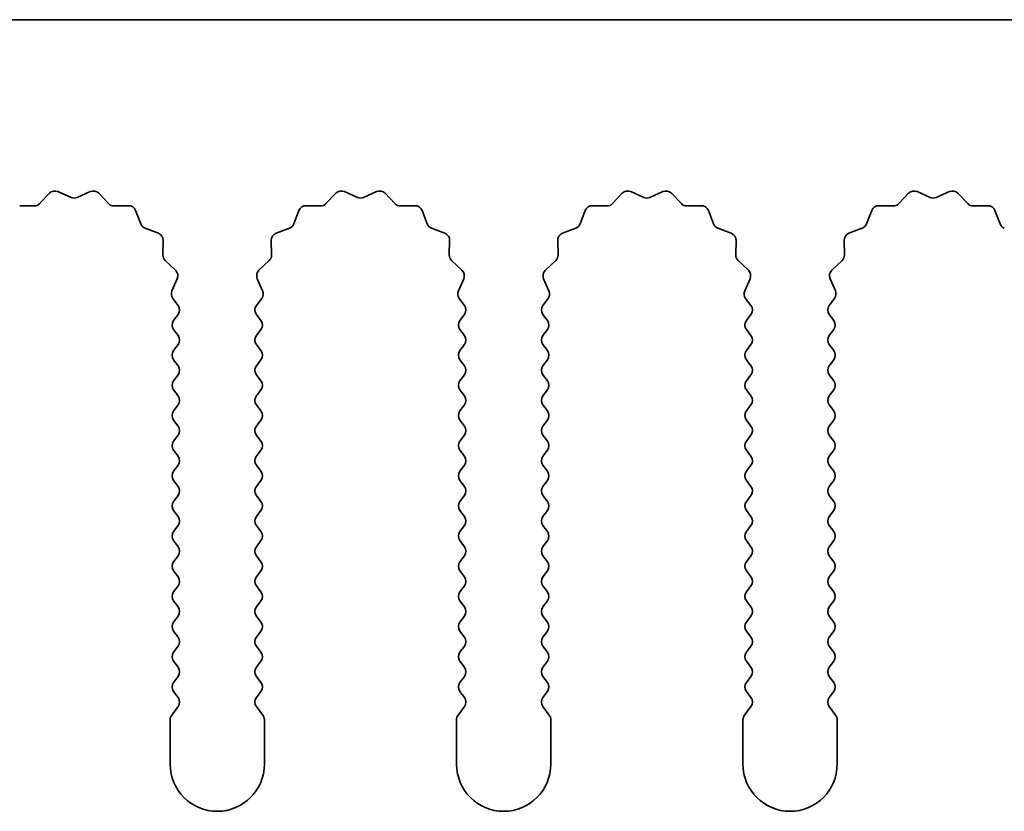
# Model space of a CAD drawing. Units: millimetres. Extents: x 0 to 7860, y 0 to 1405.
# Drawn here: x 3962 to 3988, y 348 to 369 of the extents above; entities that cross this region are included whole.
import ezdxf

# ---------------------------------------------------------------- set-up
doc = ezdxf.new("R2010")
doc.units = ezdxf.units.MM
doc.header["$LTSCALE"] = 4
doc.layers.add('Visible (ISO)', color=7, linetype='Continuous', lineweight=35)

msp = doc.modelspace()

# ---------------------------------------------------------------- linework, layer by layer
at = {"layer": 'Visible (ISO)'}
for p, q in [((4049.5794, 368.8799), (3770.5794, 368.8799)), ((3962.2145, 363.9995), (3962.4765, 364.2737)), ((3962.7018, 364.3185), (3963.0487, 364.1655)), ((3963.2102, 364.1655), (3963.5571, 364.3185)), ((3963.7824, 364.2737), (3964.0443, 363.9995)), ((3969.8145, 363.9995), (3970.0765, 364.2737)), ((3970.3018, 364.3185), (3970.6487, 364.1655)), ((3970.8102, 364.1655), (3971.1571, 364.3185)), ((3971.3824, 364.2737), (3971.6443, 363.9995)), ((3977.4145, 363.9995), (3977.6765, 364.2737)), ((3977.9018, 364.3185), (3978.2487, 364.1655)), ((3978.4102, 364.1655), (3978.7571, 364.3185)), ((3978.9824, 364.2737), (3979.2443, 363.9995)), ((3985.0145, 363.9995), (3985.2765, 364.2737)), ((3985.5018, 364.3185), (3985.8487, 364.1655)), ((3986.0102, 364.1655), (3986.3571, 364.3185)), ((3986.5824, 364.2737), (3986.8443, 363.9995)), ((3961.6863, 363.9464), (3962.0654, 363.9377)), ((3964.1935, 363.9377), (3964.5725, 363.9464)), ((3964.7636, 363.8187), (3964.9007, 363.4652)), ((3968.9582, 363.4652), (3969.0953, 363.8187)), ((3969.2863, 363.9464), (3969.6654, 363.9377)), ((3971.7935, 363.9377), (3972.1725, 363.9464)), ((3972.3636, 363.8187), (3972.5007, 363.4652)), ((3976.5582, 363.4652), (3976.6953, 363.8187)), ((3976.8863, 363.9464), (3977.2654, 363.9377)), ((3979.3935, 363.9377), (3979.7725, 363.9464)), ((3979.9636, 363.8187), (3980.1007, 363.4652)), ((3984.1582, 363.4652), (3984.2953, 363.8187)), ((3984.4863, 363.9464), (3984.8654, 363.9377)), ((3986.9935, 363.9377), (3987.3725, 363.9464)), ((3987.5636, 363.8187), (3987.7007, 363.4652)), ((3965.0148, 363.3511), (3965.3683, 363.214)), ((3968.4906, 363.214), (3968.8441, 363.3511)), ((3972.6148, 363.3511), (3972.9683, 363.214)), ((3976.0906, 363.214), (3976.4441, 363.3511)), ((3980.2148, 363.3511), (3980.5683, 363.214)), ((3983.6906, 363.214), (3984.0441, 363.3511)), ((3965.4959, 363.023), (3965.4873, 362.6439)), ((3968.3715, 362.6439), (3968.3629, 363.023)), ((3973.0959, 363.023), (3973.0873, 362.6439)), ((3975.9715, 362.6439), (3975.9629, 363.023)), ((3980.6959, 363.023), (3980.6873, 362.6439)), ((3983.5715, 362.6439), (3983.5629, 363.023)), ((3965.5491, 362.4947), (3965.8232, 362.2328)), ((3968.0356, 362.2328), (3968.3098, 362.4947)), ((3973.1491, 362.4947), (3973.4232, 362.2328)), ((3975.6356, 362.2328), (3975.9098, 362.4947)), ((3980.7491, 362.4947), (3981.0232, 362.2328)), ((3983.2356, 362.2328), (3983.5098, 362.4947)), ((3965.8681, 362.0075), (3965.7267, 361.6869)), ((3968.1322, 361.6869), (3967.9908, 362.0075)), ((3973.4681, 362.0075), (3973.3267, 361.6869)), ((3975.7322, 361.6869), (3975.5908, 362.0075)), ((3981.0681, 362.0075), (3980.9267, 361.6869)), ((3983.3322, 361.6869), (3983.1908, 362.0075)), ((3965.7497, 361.4862), (3965.8894, 361.2999)), ((3967.9694, 361.2999), (3968.1092, 361.4862)), ((3973.3497, 361.4862), (3973.4894, 361.2999)), ((3975.5694, 361.2999), (3975.7092, 361.4862)), ((3980.9497, 361.4862), (3981.0894, 361.2999)), ((3983.1694, 361.2999), (3983.3092, 361.4862)), ((3965.8894, 361.0599), (3965.7694, 360.8999)), ((3968.0894, 360.8999), (3967.9694, 361.0599)), ((3973.4894, 361.0599), (3973.3694, 360.8999)), ((3975.6894, 360.8999), (3975.5694, 361.0599)), ((3981.0894, 361.0599), (3980.9694, 360.8999)), ((3983.2894, 360.8999), (3983.1694, 361.0599)), ((3965.7694, 360.6599), (3965.8894, 360.4999)), ((3967.9694, 360.4999), (3968.0894, 360.6599)), ((3973.3694, 360.6599), (3973.4894, 360.4999)), ((3975.5694, 360.4999), (3975.6894, 360.6599)), ((3980.9694, 360.6599), (3981.0894, 360.4999)), ((3983.1694, 360.4999), (3983.2894, 360.6599)), ((3965.8894, 360.2599), (3965.7694, 360.0999)), ((3968.0894, 360.0999), (3967.9694, 360.2599)), ((3973.4894, 360.2599), (3973.3694, 360.0999)), ((3975.6894, 360.0999), (3975.5694, 360.2599)), ((3981.0894, 360.2599), (3980.9694, 360.0999)), ((3983.2894, 360.0999), (3983.1694, 360.2599)), ((3965.7694, 359.8599), (3965.8894, 359.6999)), ((3967.9694, 359.6999), (3968.0894, 359.8599)), ((3973.3694, 359.8599), (3973.4894, 359.6999)), ((3975.5694, 359.6999), (3975.6894, 359.8599)), ((3980.9694, 359.8599), (3981.0894, 359.6999)), ((3983.1694, 359.6999), (3983.2894, 359.8599)), ((3965.8894, 359.4599), (3965.7694, 359.2999)), ((3968.0894, 359.2999), (3967.9694, 359.4599)), ((3973.4894, 359.4599), (3973.3694, 359.2999)), ((3975.6894, 359.2999), (3975.5694, 359.4599)), ((3981.0894, 359.4599), (3980.9694, 359.2999)), ((3983.2894, 359.2999), (3983.1694, 359.4599)), ((3965.7694, 359.0599), (3965.8894, 358.8999)), ((3967.9694, 358.8999), (3968.0894, 359.0599)), ((3973.3694, 359.0599), (3973.4894, 358.8999)), ((3975.5694, 358.8999), (3975.6894, 359.0599)), ((3980.9694, 359.0599), (3981.0894, 358.8999)), ((3983.1694, 358.8999), (3983.2894, 359.0599)), ((3965.8894, 358.6599), (3965.7694, 358.4999)), ((3968.0894, 358.4999), (3967.9694, 358.6599)), ((3973.4894, 358.6599), (3973.3694, 358.4999)), ((3975.6894, 358.4999), (3975.5694, 358.6599)), ((3981.0894, 358.6599), (3980.9694, 358.4999)), ((3983.2894, 358.4999), (3983.1694, 358.6599)), ((3965.7694, 358.2599), (3965.8894, 358.0999)), ((3967.9694, 358.0999), (3968.0894, 358.2599)), ((3973.3694, 358.2599), (3973.4894, 358.0999)), ((3975.5694, 358.0999), (3975.6894, 358.2599)), ((3980.9694, 358.2599), (3981.0894, 358.0999)), ((3983.1694, 358.0999), (3983.2894, 358.2599)), ((3965.8894, 357.8599), (3965.7694, 357.6999)), ((3968.0894, 357.6999), (3967.9694, 357.8599)), ((3973.4894, 357.8599), (3973.3694, 357.6999)), ((3975.6894, 357.6999), (3975.5694, 357.8599)), ((3981.0894, 357.8599), (3980.9694, 357.6999)), ((3983.2894, 357.6999), (3983.1694, 357.8599)), ((3965.7694, 357.4599), (3965.8894, 357.2999)), ((3967.9694, 357.2999), (3968.0894, 357.4599)), ((3973.3694, 357.4599), (3973.4894, 357.2999)), ((3975.5694, 357.2999), (3975.6894, 357.4599)), ((3980.9694, 357.4599), (3981.0894, 357.2999)), ((3983.1694, 357.2999), (3983.2894, 357.4599)), ((3965.8894, 357.0599), (3965.7694, 356.8999)), ((3968.0894, 356.8999), (3967.9694, 357.0599)), ((3973.4894, 357.0599), (3973.3694, 356.8999)), ((3975.6894, 356.8999), (3975.5694, 357.0599)), ((3981.0894, 357.0599), (3980.9694, 356.8999)), ((3983.2894, 356.8999), (3983.1694, 357.0599)), ((3965.7694, 356.6599), (3965.8894, 356.4999)), ((3967.9694, 356.4999), (3968.0894, 356.6599)), ((3973.3694, 356.6599), (3973.4894, 356.4999)), ((3975.5694, 356.4999), (3975.6894, 356.6599)), ((3980.9694, 356.6599), (3981.0894, 356.4999)), ((3983.1694, 356.4999), (3983.2894, 356.6599)), ((3965.8894, 356.2599), (3965.7694, 356.0999)), ((3968.0894, 356.0999), (3967.9694, 356.2599)), ((3973.4894, 356.2599), (3973.3694, 356.0999)), ((3975.6894, 356.0999), (3975.5694, 356.2599)), ((3981.0894, 356.2599), (3980.9694, 356.0999)), ((3983.2894, 356.0999), (3983.1694, 356.2599)), ((3965.7694, 355.8599), (3965.8894, 355.6999)), ((3967.9694, 355.6999), (3968.0894, 355.8599)), ((3973.3694, 355.8599), (3973.4894, 355.6999)), ((3975.5694, 355.6999), (3975.6894, 355.8599)), ((3980.9694, 355.8599), (3981.0894, 355.6999)), ((3983.1694, 355.6999), (3983.2894, 355.8599)), ((3965.8894, 355.4599), (3965.7694, 355.2999)), ((3968.0894, 355.2999), (3967.9694, 355.4599)), ((3973.4894, 355.4599), (3973.3694, 355.2999)), ((3975.6894, 355.2999), (3975.5694, 355.4599)), ((3981.0894, 355.4599), (3980.9694, 355.2999)), ((3983.2894, 355.2999), (3983.1694, 355.4599)), ((3965.7694, 355.0599), (3965.8894, 354.8999)), ((3967.9694, 354.8999), (3968.0894, 355.0599)), ((3973.3694, 355.0599), (3973.4894, 354.8999)), ((3975.5694, 354.8999), (3975.6894, 355.0599)), ((3980.9694, 355.0599), (3981.0894, 354.8999)), ((3983.1694, 354.8999), (3983.2894, 355.0599)), ((3965.8894, 354.6599), (3965.7694, 354.4999)), ((3968.0894, 354.4999), (3967.9694, 354.6599)), ((3973.4894, 354.6599), (3973.3694, 354.4999)), ((3975.6894, 354.4999), (3975.5694, 354.6599)), ((3981.0894, 354.6599), (3980.9694, 354.4999)), ((3983.2894, 354.4999), (3983.1694, 354.6599)), ((3965.7694, 354.2599), (3965.8894, 354.0999)), ((3967.9694, 354.0999), (3968.0894, 354.2599)), ((3973.3694, 354.2599), (3973.4894, 354.0999)), ((3975.5694, 354.0999), (3975.6894, 354.2599)), ((3980.9694, 354.2599), (3981.0894, 354.0999)), ((3983.1694, 354.0999), (3983.2894, 354.2599)), ((3965.8894, 353.8599), (3965.7694, 353.6999)), ((3968.0894, 353.6999), (3967.9694, 353.8599)), ((3973.4894, 353.8599), (3973.3694, 353.6999)), ((3975.6894, 353.6999), (3975.5694, 353.8599)), ((3981.0894, 353.8599), (3980.9694, 353.6999)), ((3983.2894, 353.6999), (3983.1694, 353.8599)), ((3965.7694, 353.4599), (3965.8894, 353.2999)), ((3967.9694, 353.2999), (3968.0894, 353.4599)), ((3973.3694, 353.4599), (3973.4894, 353.2999)), ((3975.5694, 353.2999), (3975.6894, 353.4599)), ((3980.9694, 353.4599), (3981.0894, 353.2999)), ((3983.1694, 353.2999), (3983.2894, 353.4599)), ((3965.8894, 353.0599), (3965.7694, 352.8999)), ((3968.0894, 352.8999), (3967.9694, 353.0599)), ((3973.4894, 353.0599), (3973.3694, 352.8999)), ((3975.6894, 352.8999), (3975.5694, 353.0599)), ((3981.0894, 353.0599), (3980.9694, 352.8999)), ((3983.2894, 352.8999), (3983.1694, 353.0599)), ((3965.7694, 352.6599), (3965.8894, 352.4999)), ((3967.9694, 352.4999), (3968.0894, 352.6599)), ((3973.3694, 352.6599), (3973.4894, 352.4999)), ((3975.5694, 352.4999), (3975.6894, 352.6599)), ((3980.9694, 352.6599), (3981.0894, 352.4999)), ((3983.1694, 352.4999), (3983.2894, 352.6599)), ((3965.8894, 352.2599), (3965.7694, 352.0999)), ((3968.0894, 352.0999), (3967.9694, 352.2599)), ((3973.4894, 352.2599), (3973.3694, 352.0999)), ((3975.6894, 352.0999), (3975.5694, 352.2599)), ((3981.0894, 352.2599), (3980.9694, 352.0999)), ((3983.2894, 352.0999), (3983.1694, 352.2599)), ((3965.7694, 351.8599), (3965.8894, 351.6999)), ((3967.9694, 351.6999), (3968.0894, 351.8599)), ((3973.3694, 351.8599), (3973.4894, 351.6999)), ((3975.5694, 351.6999), (3975.6894, 351.8599)), ((3980.9694, 351.8599), (3981.0894, 351.6999)), ((3983.1694, 351.6999), (3983.2894, 351.8599)), ((3965.8894, 351.4599), (3965.7694, 351.2999)), ((3968.0894, 351.2999), (3967.9694, 351.4599)), ((3973.4894, 351.4599), (3973.3694, 351.2999)), ((3975.6894, 351.2999), (3975.5694, 351.4599)), ((3981.0894, 351.4599), (3980.9694, 351.2999)), ((3983.2894, 351.2999), (3983.1694, 351.4599)), ((3965.7694, 351.0599), (3965.8894, 350.8999)), ((3967.9694, 350.8999), (3968.0894, 351.0599)), ((3973.3694, 351.0599), (3973.4894, 350.8999)), ((3975.5694, 350.8999), (3975.6894, 351.0599)), ((3980.9694, 351.0599), (3981.0894, 350.8999)), ((3983.1694, 350.8999), (3983.2894, 351.0599)), ((3965.8894, 350.6599), (3965.7194, 350.4332)), ((3968.1394, 350.4332), (3967.9694, 350.6599)), ((3973.4894, 350.6599), (3973.3194, 350.4332)), ((3975.7394, 350.4332), (3975.5694, 350.6599)), ((3981.0894, 350.6599), (3980.9194, 350.4332)), ((3983.3394, 350.4332), (3983.1694, 350.6599)), ((3965.6794, 350.3132), (3965.6794, 349.1299)), ((3968.1794, 349.1299), (3968.1794, 350.3132)), ((3973.2794, 350.3132), (3973.2794, 349.1299)), ((3975.7794, 349.1299), (3975.7794, 350.3132)), ((3980.8794, 350.3132), (3980.8794, 349.1299)), ((3983.3794, 349.1299), (3983.3794, 350.3132))]:
    msp.add_line(p, q, dxfattribs=at)
for centre, radius, start, end in [((3962.6211, 364.1355), 0.2, 66.19918, 136.30082), ((3963.6378, 364.1355), 0.2, 43.69918, 113.80082), ((3970.2211, 364.1355), 0.2, 66.19918, 136.30082), ((3971.2378, 364.1355), 0.2, 43.69918, 113.80082), ((3977.8211, 364.1355), 0.2, 66.19918, 136.30082), ((3978.8378, 364.1355), 0.2, 43.69918, 113.80082), ((3985.4211, 364.1355), 0.2, 66.19918, 136.30082), ((3986.4378, 364.1355), 0.2, 43.69918, 113.80082), ((3962.0699, 364.1377), 0.2, 268.69918, 316.30082), ((3963.1294, 364.3484), 0.2, 246.19918, 293.80082), ((3964.1889, 364.1377), 0.2, 223.69918, 271.30082), ((3969.6699, 364.1377), 0.2, 268.69918, 316.30082), ((3970.7294, 364.3484), 0.2, 246.19918, 293.80082), ((3971.7889, 364.1377), 0.2, 223.69918, 271.30082), ((3977.2699, 364.1377), 0.2, 268.69918, 316.30082), ((3978.3294, 364.3484), 0.2, 246.19918, 293.80082), ((3979.3889, 364.1377), 0.2, 223.69918, 271.30082), ((3984.8699, 364.1377), 0.2, 268.69918, 316.30082), ((3985.9294, 364.3484), 0.2, 246.19918, 293.80082), ((3986.9889, 364.1377), 0.2, 223.69918, 271.30082), ((3964.5771, 363.7464), 0.2, 21.19918, 91.30082), ((3969.2818, 363.7464), 0.2, 88.69918, 158.80082), ((3972.1771, 363.7464), 0.2, 21.19918, 91.30082), ((3976.8818, 363.7464), 0.2, 88.69918, 158.80082), ((3979.7771, 363.7464), 0.2, 21.19918, 91.30082), ((3984.4818, 363.7464), 0.2, 88.69918, 158.80082), ((3987.3771, 363.7464), 0.2, 21.19918, 91.30082), ((3965.0871, 363.5375), 0.2, 201.19918, 248.80082), ((3968.7718, 363.5375), 0.2, 291.19918, 338.80082), ((3972.6871, 363.5375), 0.2, 201.19918, 248.80082), ((3976.3718, 363.5375), 0.2, 291.19918, 338.80082), ((3980.2871, 363.5375), 0.2, 201.19918, 248.80082), ((3983.9718, 363.5375), 0.2, 291.19918, 338.80082), ((3987.8871, 363.5375), 0.2, 201.19918, 248.80082), ((3965.296, 363.0275), 0.2, 358.69918, 68.80082), ((3968.5629, 363.0275), 0.2, 111.19918, 181.30082), ((3972.896, 363.0275), 0.2, 358.69918, 68.80082), ((3976.1629, 363.0275), 0.2, 111.19918, 181.30082), ((3980.496, 363.0275), 0.2, 358.69918, 68.80082), ((3983.7629, 363.0275), 0.2, 111.19918, 181.30082), ((3965.6873, 362.6393), 0.2, 178.69918, 226.30082), ((3968.1716, 362.6393), 0.2, 313.69918, 1.30082), ((3973.2873, 362.6393), 0.2, 178.69918, 226.30082), ((3975.7716, 362.6393), 0.2, 313.69918, 1.30082), ((3980.8873, 362.6393), 0.2, 178.69918, 226.30082), ((3983.3716, 362.6393), 0.2, 313.69918, 1.30082), ((3965.6851, 362.0882), 0.2, 336.19918, 46.30082), ((3968.1738, 362.0882), 0.2, 133.69918, 203.80082), ((3973.2851, 362.0882), 0.2, 336.19918, 46.30082), ((3975.7738, 362.0882), 0.2, 133.69918, 203.80082), ((3980.8851, 362.0882), 0.2, 336.19918, 46.30082), ((3983.3738, 362.0882), 0.2, 133.69918, 203.80082), ((3965.9097, 361.6062), 0.2, 156.19918, 216.8699), ((3967.9492, 361.6062), 0.2, 323.1301, 23.80082), ((3973.5097, 361.6062), 0.2, 156.19918, 216.8699), ((3975.5492, 361.6062), 0.2, 323.1301, 23.80082), ((3981.1097, 361.6062), 0.2, 156.19918, 216.8699), ((3983.1492, 361.6062), 0.2, 323.1301, 23.80082), ((3965.7294, 361.1799), 0.2, 323.1301, 36.8699), ((3968.1294, 361.1799), 0.2, 143.1301, 216.8699), ((3973.3294, 361.1799), 0.2, 323.1301, 36.8699), ((3975.7294, 361.1799), 0.2, 143.1301, 216.8699), ((3980.9294, 361.1799), 0.2, 323.1301, 36.8699), ((3983.3294, 361.1799), 0.2, 143.1301, 216.8699), ((3965.9294, 360.7799), 0.2, 143.1301, 216.8699), ((3967.9294, 360.7799), 0.2, 323.1301, 36.8699), ((3973.5294, 360.7799), 0.2, 143.1301, 216.8699), ((3975.5294, 360.7799), 0.2, 323.1301, 36.8699), ((3981.1294, 360.7799), 0.2, 143.1301, 216.8699), ((3983.1294, 360.7799), 0.2, 323.1301, 36.8699), ((3965.7294, 360.3799), 0.2, 323.1301, 36.8699), ((3968.1294, 360.3799), 0.2, 143.1301, 216.8699), ((3973.3294, 360.3799), 0.2, 323.1301, 36.8699), ((3975.7294, 360.3799), 0.2, 143.1301, 216.8699), ((3980.9294, 360.3799), 0.2, 323.1301, 36.8699), ((3983.3294, 360.3799), 0.2, 143.1301, 216.8699), ((3965.9294, 359.9799), 0.2, 143.1301, 216.8699), ((3967.9294, 359.9799), 0.2, 323.1301, 36.8699), ((3973.5294, 359.9799), 0.2, 143.1301, 216.8699), ((3975.5294, 359.9799), 0.2, 323.1301, 36.8699), ((3981.1294, 359.9799), 0.2, 143.1301, 216.8699), ((3983.1294, 359.9799), 0.2, 323.1301, 36.8699), ((3965.7294, 359.5799), 0.2, 323.1301, 36.8699), ((3968.1294, 359.5799), 0.2, 143.1301, 216.8699), ((3973.3294, 359.5799), 0.2, 323.1301, 36.8699), ((3975.7294, 359.5799), 0.2, 143.1301, 216.8699), ((3980.9294, 359.5799), 0.2, 323.1301, 36.8699), ((3983.3294, 359.5799), 0.2, 143.1301, 216.8699), ((3965.9294, 359.1799), 0.2, 143.1301, 216.8699), ((3967.9294, 359.1799), 0.2, 323.1301, 36.8699), ((3973.5294, 359.1799), 0.2, 143.1301, 216.8699), ((3975.5294, 359.1799), 0.2, 323.1301, 36.8699), ((3981.1294, 359.1799), 0.2, 143.1301, 216.8699), ((3983.1294, 359.1799), 0.2, 323.1301, 36.8699), ((3965.7294, 358.7799), 0.2, 323.1301, 36.8699), ((3968.1294, 358.7799), 0.2, 143.1301, 216.8699), ((3973.3294, 358.7799), 0.2, 323.1301, 36.8699), ((3975.7294, 358.7799), 0.2, 143.1301, 216.8699), ((3980.9294, 358.7799), 0.2, 323.1301, 36.8699), ((3983.3294, 358.7799), 0.2, 143.1301, 216.8699), ((3965.9294, 358.3799), 0.2, 143.1301, 216.8699), ((3967.9294, 358.3799), 0.2, 323.1301, 36.8699), ((3973.5294, 358.3799), 0.2, 143.1301, 216.8699), ((3975.5294, 358.3799), 0.2, 323.1301, 36.8699), ((3981.1294, 358.3799), 0.2, 143.1301, 216.8699), ((3983.1294, 358.3799), 0.2, 323.1301, 36.8699), ((3965.7294, 357.9799), 0.2, 323.1301, 36.8699), ((3968.1294, 357.9799), 0.2, 143.1301, 216.8699), ((3973.3294, 357.9799), 0.2, 323.1301, 36.8699), ((3975.7294, 357.9799), 0.2, 143.1301, 216.8699), ((3980.9294, 357.9799), 0.2, 323.1301, 36.8699), ((3983.3294, 357.9799), 0.2, 143.1301, 216.8699), ((3965.9294, 357.5799), 0.2, 143.1301, 216.8699), ((3967.9294, 357.5799), 0.2, 323.1301, 36.8699), ((3973.5294, 357.5799), 0.2, 143.1301, 216.8699), ((3975.5294, 357.5799), 0.2, 323.1301, 36.8699), ((3981.1294, 357.5799), 0.2, 143.1301, 216.8699), ((3983.1294, 357.5799), 0.2, 323.1301, 36.8699), ((3965.7294, 357.1799), 0.2, 323.1301, 36.8699), ((3968.1294, 357.1799), 0.2, 143.1301, 216.8699), ((3973.3294, 357.1799), 0.2, 323.1301, 36.8699), ((3975.7294, 357.1799), 0.2, 143.1301, 216.8699), ((3980.9294, 357.1799), 0.2, 323.1301, 36.8699), ((3983.3294, 357.1799), 0.2, 143.1301, 216.8699), ((3965.9294, 356.7799), 0.2, 143.1301, 216.8699), ((3967.9294, 356.7799), 0.2, 323.1301, 36.8699), ((3973.5294, 356.7799), 0.2, 143.1301, 216.8699), ((3975.5294, 356.7799), 0.2, 323.1301, 36.8699), ((3981.1294, 356.7799), 0.2, 143.1301, 216.8699), ((3983.1294, 356.7799), 0.2, 323.1301, 36.8699), ((3965.7294, 356.3799), 0.2, 323.1301, 36.8699), ((3968.1294, 356.3799), 0.2, 143.1301, 216.8699), ((3973.3294, 356.3799), 0.2, 323.1301, 36.8699), ((3975.7294, 356.3799), 0.2, 143.1301, 216.8699), ((3980.9294, 356.3799), 0.2, 323.1301, 36.8699), ((3983.3294, 356.3799), 0.2, 143.1301, 216.8699), ((3965.9294, 355.9799), 0.2, 143.1301, 216.8699), ((3967.9294, 355.9799), 0.2, 323.1301, 36.8699), ((3973.5294, 355.9799), 0.2, 143.1301, 216.8699), ((3975.5294, 355.9799), 0.2, 323.1301, 36.8699), ((3981.1294, 355.9799), 0.2, 143.1301, 216.8699), ((3983.1294, 355.9799), 0.2, 323.1301, 36.8699), ((3965.7294, 355.5799), 0.2, 323.1301, 36.8699), ((3968.1294, 355.5799), 0.2, 143.1301, 216.8699), ((3973.3294, 355.5799), 0.2, 323.1301, 36.8699), ((3975.7294, 355.5799), 0.2, 143.1301, 216.8699), ((3980.9294, 355.5799), 0.2, 323.1301, 36.8699), ((3983.3294, 355.5799), 0.2, 143.1301, 216.8699), ((3965.9294, 355.1799), 0.2, 143.1301, 216.8699), ((3967.9294, 355.1799), 0.2, 323.1301, 36.8699), ((3973.5294, 355.1799), 0.2, 143.1301, 216.8699), ((3975.5294, 355.1799), 0.2, 323.1301, 36.8699), ((3981.1294, 355.1799), 0.2, 143.1301, 216.8699), ((3983.1294, 355.1799), 0.2, 323.1301, 36.8699), ((3965.7294, 354.7799), 0.2, 323.1301, 36.8699), ((3968.1294, 354.7799), 0.2, 143.1301, 216.8699), ((3973.3294, 354.7799), 0.2, 323.1301, 36.8699), ((3975.7294, 354.7799), 0.2, 143.1301, 216.8699), ((3980.9294, 354.7799), 0.2, 323.1301, 36.8699), ((3983.3294, 354.7799), 0.2, 143.1301, 216.8699), ((3965.9294, 354.3799), 0.2, 143.1301, 216.8699), ((3967.9294, 354.3799), 0.2, 323.1301, 36.8699), ((3973.5294, 354.3799), 0.2, 143.1301, 216.8699), ((3975.5294, 354.3799), 0.2, 323.1301, 36.8699), ((3981.1294, 354.3799), 0.2, 143.1301, 216.8699), ((3983.1294, 354.3799), 0.2, 323.1301, 36.8699), ((3965.7294, 353.9799), 0.2, 323.1301, 36.8699), ((3968.1294, 353.9799), 0.2, 143.1301, 216.8699), ((3973.3294, 353.9799), 0.2, 323.1301, 36.8699), ((3975.7294, 353.9799), 0.2, 143.1301, 216.8699), ((3980.9294, 353.9799), 0.2, 323.1301, 36.8699), ((3983.3294, 353.9799), 0.2, 143.1301, 216.8699), ((3965.9294, 353.5799), 0.2, 143.1301, 216.8699), ((3967.9294, 353.5799), 0.2, 323.1301, 36.8699), ((3973.5294, 353.5799), 0.2, 143.1301, 216.8699), ((3975.5294, 353.5799), 0.2, 323.1301, 36.8699), ((3981.1294, 353.5799), 0.2, 143.1301, 216.8699), ((3983.1294, 353.5799), 0.2, 323.1301, 36.8699), ((3965.7294, 353.1799), 0.2, 323.1301, 36.8699), ((3968.1294, 353.1799), 0.2, 143.1301, 216.8699), ((3973.3294, 353.1799), 0.2, 323.1301, 36.8699), ((3975.7294, 353.1799), 0.2, 143.1301, 216.8699), ((3980.9294, 353.1799), 0.2, 323.1301, 36.8699), ((3983.3294, 353.1799), 0.2, 143.1301, 216.8699), ((3965.9294, 352.7799), 0.2, 143.1301, 216.8699), ((3967.9294, 352.7799), 0.2, 323.1301, 36.8699), ((3973.5294, 352.7799), 0.2, 143.1301, 216.8699), ((3975.5294, 352.7799), 0.2, 323.1301, 36.8699), ((3981.1294, 352.7799), 0.2, 143.1301, 216.8699), ((3983.1294, 352.7799), 0.2, 323.1301, 36.8699), ((3965.7294, 352.3799), 0.2, 323.1301, 36.8699), ((3968.1294, 352.3799), 0.2, 143.1301, 216.8699), ((3973.3294, 352.3799), 0.2, 323.1301, 36.8699), ((3975.7294, 352.3799), 0.2, 143.1301, 216.8699), ((3980.9294, 352.3799), 0.2, 323.1301, 36.8699), ((3983.3294, 352.3799), 0.2, 143.1301, 216.8699), ((3965.9294, 351.9799), 0.2, 143.1301, 216.8699), ((3967.9294, 351.9799), 0.2, 323.1301, 36.8699), ((3973.5294, 351.9799), 0.2, 143.1301, 216.8699), ((3975.5294, 351.9799), 0.2, 323.1301, 36.8699), ((3981.1294, 351.9799), 0.2, 143.1301, 216.8699), ((3983.1294, 351.9799), 0.2, 323.1301, 36.8699), ((3965.7294, 351.5799), 0.2, 323.1301, 36.8699), ((3968.1294, 351.5799), 0.2, 143.1301, 216.8699), ((3973.3294, 351.5799), 0.2, 323.1301, 36.8699), ((3975.7294, 351.5799), 0.2, 143.1301, 216.8699), ((3980.9294, 351.5799), 0.2, 323.1301, 36.8699), ((3983.3294, 351.5799), 0.2, 143.1301, 216.8699), ((3965.9294, 351.1799), 0.2, 143.1301, 216.8699), ((3967.9294, 351.1799), 0.2, 323.1301, 36.8699), ((3973.5294, 351.1799), 0.2, 143.1301, 216.8699), ((3975.5294, 351.1799), 0.2, 323.1301, 36.8699), ((3981.1294, 351.1799), 0.2, 143.1301, 216.8699), ((3983.1294, 351.1799), 0.2, 323.1301, 36.8699), ((3965.7294, 350.7799), 0.2, 323.1301, 36.8699), ((3968.1294, 350.7799), 0.2, 143.1301, 216.8699), ((3973.3294, 350.7799), 0.2, 323.1301, 36.8699), ((3975.7294, 350.7799), 0.2, 143.1301, 216.8699), ((3980.9294, 350.7799), 0.2, 323.1301, 36.8699), ((3983.3294, 350.7799), 0.2, 143.1301, 216.8699), ((3965.8794, 350.3132), 0.2, 143.1301, 180), ((3967.9794, 350.3132), 0.2, 0, 36.8699), ((3973.4794, 350.3132), 0.2, 143.1301, 180), ((3975.5794, 350.3132), 0.2, 0, 36.8699), ((3981.0794, 350.3132), 0.2, 143.1301, 180), ((3983.1794, 350.3132), 0.2, 0, 36.8699), ((3966.9294, 349.1299), 1.25, 180, 0), ((3974.5294, 349.1299), 1.25, 180, 0), ((3982.1294, 349.1299), 1.25, 180, 0)]:
    msp.add_arc(centre, radius, start, end, dxfattribs=at)

doc.saveas('drawing.dxf')
